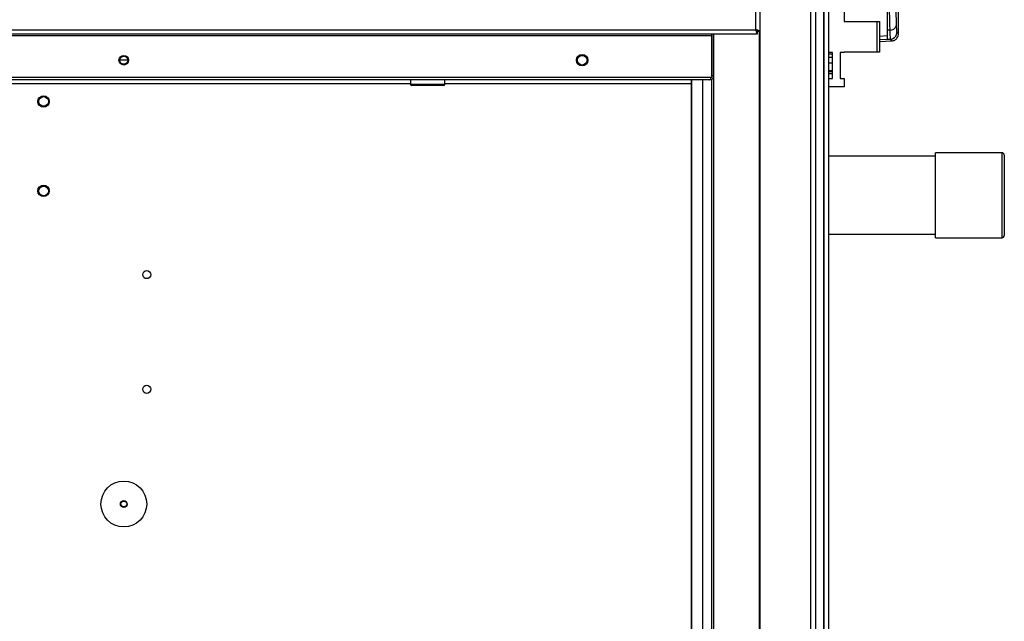
# Model space of a CAD drawing. Units: millimetres. Extents: x 192 to 9334, y 239 to 4786.
# Drawn here: x 5830 to 6260, y 2294 to 2556 of the extents above; entities that cross this region are included whole.
import ezdxf

# ---------------------------------------------------------------- set-up
doc = ezdxf.new("R2010")
doc.units = ezdxf.units.MM

msp = doc.modelspace()

# ---------------------------------------------------------------- linework, layer by layer
at = {"linetype": 'Continuous', "lineweight": 25}
for p, q in [((6153.38, 3178.33), (6153.38, 1983.33)), ((6175.63, 1983.33), (6175.63, 3178.33)), ((6177.63, 3178.33), (6177.63, 1983.33)), ((6181.13, 3178.33), (6181.13, 1983.33)), ((6181.38, 1983.33), (6181.38, 3178.33)), ((6183.38, 3178.33), (6183.38, 1983.33)), ((6151.58, 2552.13), (6151.58, 2608.53)), ((6208.88, 2609.76), (6208.88, 2551.91)), ((6190.13, 2606.03), (6190.13, 2555.63)), ((6213.88, 2550.61), (6213.88, 2560.22)), ((5000.18, 2552.13), (6151.58, 2552.13)), ((6190.13, 2555.63), (6204.58, 2555.63)), ((6204.58, 2542.31), (6204.58, 2555.63)), ((6204.58, 2555.63), (6205.58, 2555.63)), ((6205.58, 2555.63), (6205.58, 2542.31)), ((6210.07, 2551.97), (6208.88, 2551.91)), ((4999.39, 2550.33), (6152.37, 2550.33)), ((5019.39, 2549.53), (6132.37, 2549.53)), ((6132.37, 2549.53), (6132.37, 2550.33)), ((6132.37, 2549.53), (6132.37, 2531.33)), ((6132.42, 2550.33), (6132.42, 2532.13)), ((6132.43, 2532.13), (6132.43, 2550.33)), ((6133.38, 1983.33), (6133.38, 2550.33)), ((6152.37, 2550.33), (6152.37, 2551.33)), ((6153.38, 2551.34), (6152.38, 2551.34)), ((6153.03, 2551.34), (6153.03, 1983.33)), ((6208.88, 2549.38), (6205.58, 2549.2)), ((6210.34, 2547.89), (6205.58, 2547.64)), ((6210.32, 2547.93), (6208.88, 2547.85)), ((6210.29, 2548.06), (6210.32, 2547.93)), ((6210.6, 2547.97), (6210.34, 2547.89)), ((6213.82, 2550.61), (6213.82, 2550.6)), ((6213.82, 2550.6), (6213.82, 2550.61)), ((6205.58, 2546.97), (6211.06, 2547.26)), ((6210.94, 2547.27), (6210.94, 2547.28)), ((5874.14, 2539.03), (5877.62, 2539.03)), ((6185.13, 2542.16), (6183.38, 2542.16)), ((6183.38, 2541.67), (6185.13, 2541.67)), ((6183.38, 2540.2), (6185.13, 2540.2)), ((6185.13, 2530.91), (6185.13, 2542.16)), ((6190.13, 2542.16), (6188.38, 2542.16)), ((6188.38, 2542.16), (6188.38, 2530.91)), ((6204.58, 2542.31), (6190.13, 2542.31)), ((6190.13, 2542.31), (6190.13, 2542.16)), ((6205.58, 2542.31), (6204.58, 2542.31)), ((5875.17, 2537.23), (5876.59, 2537.23)), ((6185.13, 2537.58), (6183.38, 2537.58)), ((6132.37, 2531.33), (5019.39, 2531.33)), ((6131.63, 2530.33), (5020.13, 2530.33)), ((6000.93, 2530.33), (6000.93, 2528.33)), ((6015.93, 2528.33), (6015.93, 2530.33)), ((6123.61, 1993.1), (6123.61, 2530.33)), ((6123.7, 1988.29), (6123.7, 2530.33)), ((6128.42, 2530.33), (6128.42, 1988.29)), ((6132.42, 2532.13), (6132.37, 2531.96)), ((6132.37, 2532.13), (6132.42, 2532.13)), ((6132.38, 2531.86), (6132.38, 2531.99)), ((6132.38, 1983.33), (6132.38, 2530.52)), ((6132.43, 2532.13), (6133.43, 2532.13)), ((6185.13, 2534.17), (6183.38, 2534.17)), ((6183.38, 2533.83), (6185.13, 2533.83)), ((6183.38, 2533.08), (6185.13, 2533.08)), ((6183.38, 2530.91), (6185.13, 2530.91)), ((6188.38, 2530.91), (6190.13, 2530.91)), ((6190.13, 2530.91), (6190.13, 2527.16)), ((6000.93, 2528.53), (5602.88, 2528.53)), ((6000.93, 2528.33), (6015.93, 2528.33)), ((6015.43, 2527.83), (6001.43, 2527.83)), ((6123.61, 2528.53), (6015.93, 2528.53)), ((6190.13, 2527.16), (6183.38, 2527.16)), ((6230.04, 2496.95), (6183.38, 2496.95)), ((6259.04, 2498.45), (6230.04, 2498.45)), ((6230.04, 2494.91), (6230.04, 2498.45)), ((6259.04, 2494.91), (6259.04, 2498.45)), ((6260.04, 2497.45), (6260.04, 2494.11)), ((6230.04, 2461.45), (6230.04, 2494.91)), ((6259.04, 2461.45), (6259.04, 2494.91)), ((6260.04, 2494.11), (6260.04, 2462.45)), ((6183.38, 2462.95), (6230.04, 2462.95)), ((6230.04, 2461.45), (6259.04, 2461.45))]:
    msp.add_line(p, q, dxfattribs=at)
for centre, radius in [((5875.88, 2538.83), 2.1), ((5875.88, 2538.83), 1.75), ((6075.88, 2538.83), 2.5), ((6075.88, 2538.83), 2.1), ((5840.88, 2520.83), 2.5), ((5840.88, 2520.83), 2.1), ((5840.88, 2481.87), 2.5), ((5840.88, 2481.83), 2.1), ((5885.88, 2445.33), 1.75), ((5885.88, 2395.33), 1.75), ((5875.88, 2345.33), 10), ((5875.88, 2345.33), 1.5), ((5875.88, 2345.33), 1.25)]:
    msp.add_circle(centre, radius, dxfattribs=at)
for centre, radius, start, end in [((6210.36, 2554.67), 2.71, 263.8496, 340.2606), ((6210.14, 2550.95), 3, 294.6722, 359.8068), ((6001.43, 2528.33), 0.5, 180, 270), ((6015.43, 2528.33), 0.5, 270, 0), ((6259.04, 2497.45), 1, 0, 90), ((6259.04, 2462.45), 1, 270, 0)]:
    msp.add_arc(centre, radius, start, end, dxfattribs=at)
for points, knots in [([(6210.07, 2609.69), (6210.02, 2608.14), (6209.92, 2605.17), (6209.81, 2600.53), (6209.72, 2596.23), (6209.66, 2592.21), (6209.61, 2588.39), (6209.59, 2584.58), (6209.58, 2579.52), (6209.61, 2573.12), (6209.69, 2566.98), (6209.78, 2562.28), (6209.86, 2558.89), (6209.96, 2555.39), (6210.03, 2553.14), (6210.07, 2551.97)], [0, 0, 0, 0, 0.0914245, 0.1750344, 0.2508241, 0.314852, 0.3778343, 0.4397707, 0.5006611, 0.6233505, 0.7502515, 0.8061286, 0.8663803, 0.9310048, 1, 1, 1, 1]), ([(6212.91, 2607.92), (6212.84, 2605.9), (6212.7, 2601.87), (6212.55, 2595.12), (6212.44, 2588.06), (6212.41, 2580.81), (6212.45, 2573.55), (6212.55, 2566.51), (6212.7, 2559.77), (6212.84, 2555.76), (6212.91, 2553.75)], [0, 0, 0, 0, 0.125316, 0.250821, 0.375328, 0.500591, 0.625188, 0.750312, 0.875061, 1, 1, 1, 1]), ([(6151.58, 2552.13), (6151.64, 2551.92), (6151.76, 2551.5), (6151.93, 2550.95), (6152.11, 2550.54), (6152.26, 2550.35), (6152.34, 2550.34), (6152.37, 2550.33)], [0, 0, 0, 0, 0.222947, 0.445916, 0.668886, 0.891856, 1, 1, 1, 1]), ([(6153.38, 2551.34), (6153.36, 2551.4), (6153.32, 2551.52), (6152.98, 2551.7), (6152.49, 2551.87), (6151.99, 2552.02), (6151.68, 2552.1), (6151.58, 2552.13)], [0, 0, 0, 0, 0.222947, 0.445916, 0.668886, 0.891856, 1, 1, 1, 1]), ([(6152.38, 2551.34), (6152.37, 2551.42), (6152.34, 2551.56), (6152.13, 2551.76), (6151.87, 2551.95), (6151.67, 2552.08), (6151.58, 2552.13)], [0, 0, 0, 0, 0.275348, 0.529406, 0.783407, 1, 1, 1, 1]), ([(6151.58, 2552.13), (6151.65, 2552.02), (6151.79, 2551.8), (6152, 2551.53), (6152.19, 2551.36), (6152.31, 2551.34), (6152.37, 2551.33)], [0, 0, 0, 0, 0.275348, 0.529406, 0.783407, 1, 1, 1, 1]), ([(6208.88, 2551.91), (6208.88, 2551.13), (6208.88, 2549.58), (6208.88, 2548.14), (6208.88, 2547.95), (6208.88, 2547.85)], [0, 0, 0, 0, 0.333331, 0.666667, 1, 1, 1, 1]), ([(6210.07, 2551.97), (6210.09, 2551.38), (6210.13, 2550.2), (6210.2, 2548.94), (6210.26, 2548.19), (6210.28, 2548.09), (6210.29, 2548.06)], [0, 0, 0, 0, 0.2829, 0.566587, 0.849675, 1, 1, 1, 1]), ([(6212.91, 2553.75), (6212.92, 2553.36), (6212.96, 2552.58), (6213.02, 2551.73), (6213.08, 2551.13), (6213.12, 2551), (6213.15, 2550.94)], [0, 0, 0, 0, 0.249395, 0.499597, 0.748757, 1, 1, 1, 1]), ([(6210.29, 2547.99), (6210.39, 2547.98), (6210.55, 2547.96), (6210.71, 2547.98), (6210.78, 2548)], [0, 0, 0, 0, 0.615285, 1, 1, 1, 1]), ([(6210.34, 2547.89), (6210.62, 2547.48), (6210.92, 2547.06), (6210.94, 2547.27), (6210.94, 2547.27)], [0, 0, 0, 0, 0.965316, 1, 1, 1, 1]), ([(6210.78, 2548), (6210.85, 2548.01), (6211.08, 2548.06), (6211.27, 2548.15), (6211.4, 2548.22)], [0, 0, 0, 0, 0.309289, 1, 1, 1, 1]), ([(6210.95, 2547.25), (6211.4, 2547.34), (6212.35, 2547.52), (6213.33, 2548.47), (6213.83, 2549.55), (6213.86, 2550.15), (6213.88, 2550.47)], [0, 0, 0, 0, 0.220913, 0.462413, 0.721993, 1, 1, 1, 1]), ([(6213.15, 2550.94), (6213.41, 2550.58), (6213.84, 2550), (6213.82, 2550.43), (6213.82, 2550.6)], [0, 0, 0, 0, 0.616694, 1, 1, 1, 1]), ([(6131.63, 2530.33), (6131.84, 2530.35), (6132.26, 2530.4), (6132.81, 2530.73), (6133.22, 2531.2), (6133.33, 2531.58), (6133.38, 2531.76)], [0, 0, 0, 0, 0.257346, 0.514718, 0.77209, 1, 1, 1, 1]), ([(6132.19, 2531.33), (6132.13, 2531.17), (6132.01, 2530.8), (6131.83, 2530.42), (6131.7, 2530.36), (6131.63, 2530.33)], [0, 0, 0, 0, 0.288162, 0.644081, 1, 1, 1, 1]), ([(6132.38, 2531.86), (6132.38, 2531.86), (6132.43, 2531.94), (6132.43, 2532.04), (6132.43, 2532.13)], [0, 0, 0, 0, 0.029752, 1, 1, 1, 1])]:
    msp.add_open_spline(points, degree=3, knots=knots, dxfattribs=at)

doc.saveas('drawing.dxf')
